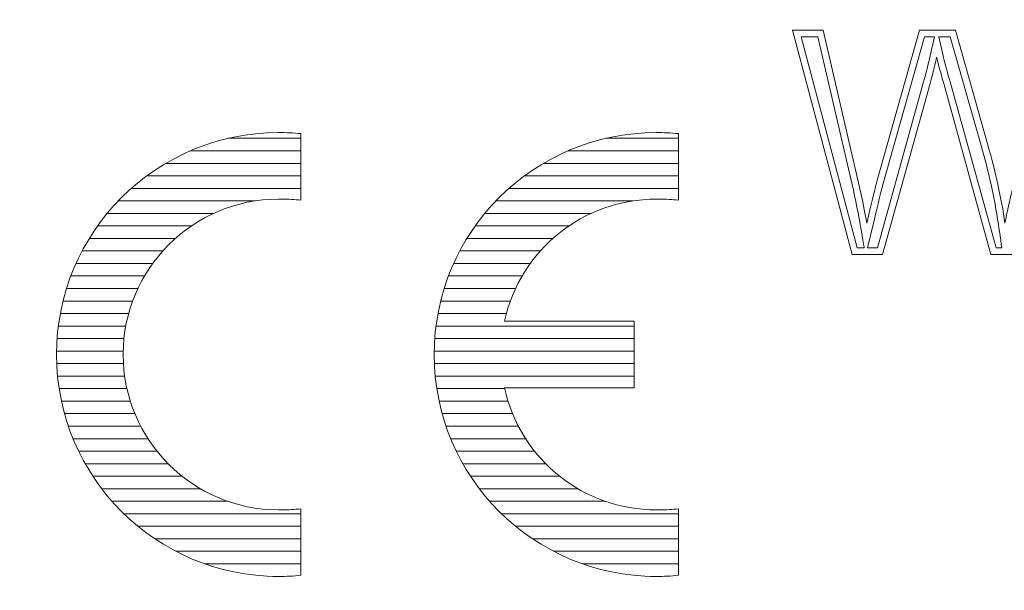
# Model space of a CAD drawing. Units: millimetres. Extents: x -361 to 496, y -547 to 467.
# Drawn here: x -147 to -136, y -326 to -320 of the extents above; entities that cross this region are included whole.
import ezdxf

# ---------------------------------------------------------------- set-up
doc = ezdxf.new("R2010")
doc.units = ezdxf.units.MM
doc.header["$MEASUREMENT"] = 0

msp = doc.modelspace()

# ---------------------------------------------------------------- linework, layer by layer
at = {"lineweight": 25}
for points, knots in [([(-96.4135, -356.9111), (-96.4135, -356.9111), (-96.4135, -292.0977), (-96.4135, -292.0977), (-96.4135, -292.0977), (-96.4135, -292.0977), (-99.2415, -289.2698), (-99.2415, -289.2698), (-99.2415, -289.2698), (-99.2415, -289.2698), (-163.9841, -289.2698), (-163.9841, -289.2698), (-163.9841, -289.2698), (-163.9841, -289.2698), (-166.8449, -292.1306), (-166.8449, -292.1306), (-166.8449, -292.1306), (-166.8449, -292.1306), (-166.8448, -356.8673), (-166.8448, -356.8673), (-166.8448, -356.8673), (-166.8448, -356.8673), (-164.0169, -359.6953), (-164.0169, -359.6953), (-164.0169, -359.6953), (-164.0169, -359.6953), (-99.1976, -359.6952), (-99.1976, -359.6952), (-99.1976, -359.6952), (-99.1976, -359.6952), (-96.4135, -356.9111), (-96.4135, -356.9111)], [0, 0, 0, 0, 0.1111111, 0.1111111, 0.1111111, 0.1111111, 0.2222222, 0.2222222, 0.2222222, 0.2222222, 0.3333333, 0.3333333, 0.3333333, 0.3333333, 0.4444444, 0.4444444, 0.4444444, 0.4444445, 0.5555556, 0.5555556, 0.5555556, 0.5555556, 0.6666667, 0.6666667, 0.6666667, 0.6666667, 0.7777778, 0.7777778, 0.7777778, 0.7777778, 1, 1, 1, 1]), ([(-154.729, -337.1217), (-154.729, -337.1217), (-154.8151, -336.9138), (-154.8151, -336.9138), (-154.8151, -336.9138), (-154.8151, -336.9138), (-154.8757, -336.645), (-154.8757, -336.645), (-154.8757, -336.645), (-154.8757, -336.645), (-154.9061, -336.3669), (-154.9061, -336.3669), (-154.9061, -336.3669), (-154.9061, -336.3669), (-154.9061, -336.1073), (-154.9061, -336.1073), (-154.9061, -336.1073), (-154.9061, -336.1073), (-154.9061, -312.8946), (-154.9061, -312.8946), (-154.9061, -312.8946), (-154.9061, -312.8946), (-154.9061, -312.6356), (-154.9061, -312.6356), (-154.9061, -312.6356), (-154.9061, -312.6356), (-154.8853, -312.3662), (-154.8853, -312.3662), (-154.8853, -312.3662), (-154.8853, -312.3662), (-154.8231, -312.128), (-154.8231, -312.128), (-154.8231, -312.128), (-154.8231, -312.128), (-154.7608, -311.9315), (-154.7608, -311.9315), (-154.7608, -311.9315), (-154.7608, -311.9315), (-154.6569, -311.7237), (-154.6569, -311.7237), (-154.6569, -311.7237), (-154.6569, -311.7237), (-154.5273, -311.5422), (-154.5273, -311.5422), (-154.5273, -311.5422), (-154.5273, -311.5422), (-154.299, -311.2933), (-154.299, -311.2933), (-154.299, -311.2933), (-154.299, -311.2933), (-144.3534, -301.3477), (-144.3534, -301.3477), (-144.3534, -301.3477), (-144.3534, -301.3477), (-144.1329, -301.1398), (-144.1329, -301.1398), (-144.1329, -301.1398), (-144.1329, -301.1398), (-143.925, -301.0075), (-143.925, -301.0075), (-143.925, -301.0075), (-143.925, -301.0075), (-143.7283, -300.8991), (-143.7283, -300.8991), (-143.7283, -300.8991), (-143.7283, -300.8991), (-143.5268, -300.8236), (-143.5268, -300.8236), (-143.5268, -300.8236), (-143.5268, -300.8236), (-143.2622, -300.7732), (-143.2622, -300.7732), (-143.2622, -300.7732), (-143.2622, -300.7732), (-143.0354, -300.748), (-143.0354, -300.748), (-143.0354, -300.748), (-143.0354, -300.748), (-118.1801, -300.7479), (-118.1801, -300.7479), (-118.1801, -300.7479), (-118.1801, -300.7479), (-116.1454, -300.7598), (-116.1454, -300.7598), (-116.1454, -300.7598), (-116.1454, -300.7598), (-114.1028, -300.9343), (-114.1028, -300.9343), (-114.1028, -300.9343), (-114.1028, -300.9343), (-112.8253, -301.2474), (-112.8253, -301.2474), (-112.8253, -301.2474), (-112.8253, -301.2474), (-111.6853, -301.7408), (-111.6853, -301.7408), (-111.6853, -301.7408), (-111.6853, -301.7408), (-110.6559, -302.4236), (-110.6559, -302.4236), (-110.6559, -302.4236), (-110.6559, -302.4236), (-109.4989, -303.4656), (-109.4989, -303.4656), (-109.4989, -303.4656), (-109.4989, -303.4656), (-108.6428, -304.5838), (-108.6428, -304.5838), (-108.6428, -304.5838), (-108.6428, -304.5838), (-107.874, -306.116), (-107.874, -306.116), (-107.874, -306.116), (-107.874, -306.116), (-107.4422, -307.8924), (-107.4422, -307.8924), (-107.4422, -307.8924), (-107.4422, -307.8924), (-107.338, -309.6964), (-107.338, -309.6964), (-107.338, -309.6964), (-107.338, -309.6964), (-107.3254, -311.6026), (-107.3254, -311.6026), (-107.3254, -311.6026), (-107.3254, -311.6026), (-107.3254, -336.5929), (-107.3254, -336.5929), (-107.3254, -336.5929), (-107.3254, -336.5929), (-107.3254, -336.6793), (-107.3254, -336.6793), (-107.3254, -336.6793), (-107.3254, -336.6793), (-107.3254, -336.7694), (-107.3254, -336.7694), (-107.3254, -336.7694), (-107.3254, -336.7694), (-107.3347, -336.8703), (-107.3347, -336.8703), (-107.3347, -336.8703), (-107.3347, -336.8703), (-107.3486, -336.9678), (-107.3486, -336.9678), (-107.3486, -336.9678), (-107.3486, -336.9678), (-107.3636, -337.044), (-107.3636, -337.044), (-107.3636, -337.044), (-107.3636, -337.044), (-107.3845, -337.1239), (-107.3845, -337.1239), (-107.3845, -337.1239), (-107.3845, -337.1239), (-107.4089, -337.214), (-107.4089, -337.214), (-107.4089, -337.214), (-107.4089, -337.214), (-107.4367, -337.3109), (-107.4367, -337.3109), (-107.4367, -337.3109), (-107.4367, -337.3109), (-107.4681, -337.384), (-107.4681, -337.384), (-107.4681, -337.384), (-107.4681, -337.384), (-107.5107, -337.4719), (-107.5107, -337.4719), (-107.5107, -337.4719), (-107.5107, -337.4719), (-107.5463, -337.5493), (-107.5463, -337.5493), (-107.5463, -337.5493), (-107.5463, -337.5493), (-107.5997, -337.6479), (-107.5997, -337.6479), (-107.5997, -337.6479), (-107.5997, -337.6479), (-107.6653, -337.7447), (-107.6653, -337.7447), (-107.6653, -337.7447), (-107.6653, -337.7447), (-107.7306, -337.8275), (-107.7306, -337.8275), (-107.7306, -337.8275), (-107.7306, -337.8275), (-107.8008, -337.908), (-107.8008, -337.908), (-107.8008, -337.908), (-107.8008, -337.908), (-107.8784, -337.9856), (-107.8784, -337.9856), (-107.8784, -337.9856), (-107.8784, -337.9856), (-117.6797, -347.7869), (-117.6797, -347.7869), (-117.6797, -347.7869), (-117.6797, -347.7869), (-117.7871, -347.8898), (-117.7871, -347.8898), (-117.7871, -347.8898), (-117.7871, -347.8898), (-117.892, -347.972), (-117.892, -347.972), (-117.892, -347.972), (-117.892, -347.972), (-118.0059, -348.0495), (-118.0059, -348.0495), (-118.0059, -348.0495), (-118.0059, -348.0495), (-118.129, -348.1158), (-118.129, -348.1158), (-118.129, -348.1158), (-118.129, -348.1158), (-118.2083, -348.1564), (-118.2083, -348.1564), (-118.2083, -348.1564), (-118.2083, -348.1564), (-118.2687, -348.1827), (-118.2687, -348.1827), (-118.2687, -348.1827), (-118.2687, -348.1827), (-118.3657, -348.2191), (-118.3657, -348.2191), (-118.3657, -348.2191), (-118.3657, -348.2191), (-118.4758, -348.2532), (-118.4758, -348.2532), (-118.4758, -348.2532), (-118.4758, -348.2532), (-118.5791, -348.2828), (-118.5791, -348.2828), (-118.5791, -348.2828), (-118.5791, -348.2828), (-118.7103, -348.3077), (-118.7103, -348.3077), (-118.7103, -348.3077), (-118.7103, -348.3077), (-118.8061, -348.3191), (-118.8061, -348.3191), (-118.8061, -348.3191), (-118.8061, -348.3191), (-118.9043, -348.326), (-118.9043, -348.326), (-118.9043, -348.326), (-118.9043, -348.326), (-119.0095, -348.3305), (-119.0095, -348.3305), (-119.0095, -348.3305), (-119.0095, -348.3305), (-143.0337, -348.3305), (-143.0337, -348.3305), (-143.0337, -348.3305), (-143.0337, -348.3305), (-143.1503, -348.3131), (-143.1503, -348.3131), (-143.1503, -348.3131), (-143.1503, -348.3131), (-143.2517, -348.2992), (-143.2517, -348.2992), (-143.2517, -348.2992), (-143.2517, -348.2992), (-143.3452, -348.2818), (-143.3452, -348.2818), (-143.3452, -348.2818), (-143.3452, -348.2818), (-143.441, -348.254), (-143.441, -348.254), (-143.441, -348.254), (-143.441, -348.254), (-143.5328, -348.2296), (-143.5328, -348.2296), (-143.5328, -348.2296), (-143.5328, -348.2296), (-143.6272, -348.1948), (-143.6272, -348.1948), (-143.6272, -348.1948), (-143.6272, -348.1948), (-143.7525, -348.1394), (-143.7525, -348.1394), (-143.7525, -348.1394), (-143.7525, -348.1394), (-143.833, -348.0971), (-143.833, -348.0971), (-143.833, -348.0971), (-143.833, -348.0971), (-143.9135, -348.0513), (-143.9135, -348.0513), (-143.9135, -348.0513), (-143.9135, -348.0513), (-144.0464, -347.9638), (-144.0464, -347.9638), (-144.0464, -347.9638), (-144.0464, -347.9638), (-144.1502, -347.8879), (-144.1502, -347.8879), (-144.1502, -347.8879), (-144.1502, -347.8879), (-154.154, -337.884), (-154.154, -337.884), (-154.154, -337.884), (-154.154, -337.884), (-154.3484, -337.6845), (-154.3484, -337.6845), (-154.3484, -337.6845), (-154.3484, -337.6845), (-154.5184, -337.4842), (-154.5184, -337.4842), (-154.5184, -337.4842), (-154.5184, -337.4842), (-154.6391, -337.3081), (-154.6391, -337.3081), (-154.6391, -337.3081), (-154.6391, -337.3081), (-154.729, -337.1217), (-154.729, -337.1217)], [0, 0, 0, 0, 0.0125, 0.0125, 0.0125, 0.0125, 0.025, 0.025, 0.025, 0.025, 0.0375, 0.0375, 0.0375, 0.0375, 0.05, 0.05, 0.05, 0.05, 0.0625, 0.0625, 0.0625, 0.0625, 0.075, 0.075, 0.075, 0.075, 0.0875, 0.0875, 0.0875, 0.0875, 0.1, 0.1, 0.1, 0.1, 0.1125, 0.1125, 0.1125, 0.1125, 0.125, 0.125, 0.125, 0.125, 0.1375, 0.1375, 0.1375, 0.1375, 0.15, 0.15, 0.15, 0.15, 0.1625, 0.1625, 0.1625, 0.1625, 0.175, 0.175, 0.175, 0.175, 0.1875, 0.1875, 0.1875, 0.1875, 0.2, 0.2, 0.2, 0.2, 0.2125, 0.2125, 0.2125, 0.2125, 0.225, 0.225, 0.225, 0.225, 0.2375, 0.2375, 0.2375, 0.2375, 0.25, 0.25, 0.25, 0.25, 0.2625, 0.2625, 0.2625, 0.2625, 0.275, 0.275, 0.275, 0.275, 0.2875, 0.2875, 0.2875, 0.2875, 0.3, 0.3, 0.3, 0.3, 0.3125, 0.3125, 0.3125, 0.3125, 0.325, 0.325, 0.325, 0.325, 0.3375, 0.3375, 0.3375, 0.3375, 0.35, 0.35, 0.35, 0.35, 0.3625, 0.3625, 0.3625, 0.3625, 0.375, 0.375, 0.375, 0.375, 0.3875, 0.3875, 0.3875, 0.3875, 0.4, 0.4, 0.4, 0.4, 0.4125, 0.4125, 0.4125, 0.4125, 0.425, 0.425, 0.425, 0.425, 0.4375, 0.4375, 0.4375, 0.4375, 0.45, 0.45, 0.45, 0.45, 0.4625, 0.4625, 0.4625, 0.4625, 0.475, 0.475, 0.475, 0.475, 0.4875, 0.4875, 0.4875, 0.4875, 0.5, 0.5, 0.5, 0.5, 0.5125, 0.5125, 0.5125, 0.5125, 0.525, 0.525, 0.525, 0.525, 0.5375, 0.5375, 0.5375, 0.5375, 0.55, 0.55, 0.55, 0.55, 0.5625, 0.5625, 0.5625, 0.5625, 0.575, 0.575, 0.575, 0.575, 0.5875, 0.5875, 0.5875, 0.5875, 0.6, 0.6, 0.6, 0.6, 0.6125, 0.6125, 0.6125, 0.6125, 0.625, 0.625, 0.625, 0.625, 0.6375, 0.6375, 0.6375, 0.6375, 0.65, 0.65, 0.65, 0.65, 0.6625, 0.6625, 0.6625, 0.6625, 0.675, 0.675, 0.675, 0.675, 0.6875, 0.6875, 0.6875, 0.6875, 0.7, 0.7, 0.7, 0.7, 0.7125, 0.7125, 0.7125, 0.7125, 0.725, 0.725, 0.725, 0.725, 0.7375, 0.7375, 0.7375, 0.7375, 0.75, 0.75, 0.75, 0.75, 0.7625, 0.7625, 0.7625, 0.7625, 0.775, 0.775, 0.775, 0.775, 0.7875, 0.7875, 0.7875, 0.7875, 0.8, 0.8, 0.8, 0.8, 0.8125, 0.8125, 0.8125, 0.8125, 0.825, 0.825, 0.825, 0.825, 0.8375, 0.8375, 0.8375, 0.8375, 0.85, 0.85, 0.85, 0.85, 0.8625, 0.8625, 0.8625, 0.8625, 0.875, 0.875, 0.875, 0.875, 0.8875, 0.8875, 0.8875, 0.8875, 0.9, 0.9, 0.9, 0.9, 0.9125, 0.9125, 0.9125, 0.9125, 0.925, 0.925, 0.925, 0.925, 0.9375, 0.9375, 0.9375, 0.9375, 0.95, 0.95, 0.95, 0.95, 0.9625, 0.9625, 0.9625, 0.9625, 0.975, 0.975, 0.975, 0.975, 1, 1, 1, 1])]:
    msp.add_open_spline(points, degree=3, knots=knots, dxfattribs=at)
at = {"lineweight": 9}
for points, knots in [([(-137.733, -322.3984), (-137.733, -322.3984), (-138.4033, -319.8731), (-138.4033, -319.8731), (-138.4033, -319.8731), (-138.4033, -319.8731), (-138.0605, -319.8731), (-138.0605, -319.8731), (-138.0605, -319.8731), (-138.0605, -319.8731), (-137.676, -321.5282), (-137.676, -321.5282), (-137.676, -321.5282), (-137.6348, -321.7017), (-137.5995, -321.8739), (-137.5695, -322.045), (-137.5695, -322.045), (-137.5049, -321.7752), (-137.4672, -321.6199), (-137.4555, -321.5782), (-137.4555, -321.5782), (-137.4555, -321.5782), (-136.9751, -319.8731), (-136.9751, -319.8731), (-136.9751, -319.8731), (-136.9751, -319.8731), (-136.5718, -319.8731), (-136.5718, -319.8731), (-136.5718, -319.8731), (-136.5718, -319.8731), (-136.2102, -321.1513), (-136.2102, -321.1513), (-136.2102, -321.1513), (-136.1196, -321.4682), (-136.0544, -321.7663), (-136.0138, -322.045), (-136.0138, -322.045), (-135.982, -321.8857), (-135.9397, -321.7022), (-135.888, -321.4959), (-135.888, -321.4959), (-135.888, -321.4959), (-135.4923, -319.8731), (-135.4923, -319.8731), (-135.4923, -319.8731), (-135.4923, -319.8731), (-135.1559, -319.8731), (-135.1559, -319.8731), (-135.1559, -319.8731), (-135.1559, -319.8731), (-135.8486, -322.3984), (-135.8486, -322.3984), (-135.8486, -322.3984), (-135.8486, -322.3984), (-136.1708, -322.3984), (-136.1708, -322.3984), (-136.1708, -322.3984), (-136.1708, -322.3984), (-136.7029, -320.4746), (-136.7029, -320.4746), (-136.7029, -320.4746), (-136.7476, -320.3135), (-136.774, -320.2147), (-136.7823, -320.1782), (-136.7823, -320.1782), (-136.8087, -320.2941), (-136.8334, -320.3928), (-136.8563, -320.4746), (-136.8563, -320.4746), (-136.8563, -320.4746), (-137.392, -322.3984), (-137.392, -322.3984), (-137.392, -322.3984), (-137.392, -322.3984), (-137.733, -322.3984), (-137.733, -322.3984)], [0, 0, 0, 0, 0.05, 0.05, 0.05, 0.05, 0.1, 0.1, 0.1, 0.1, 0.15, 0.15, 0.15, 0.15, 0.2, 0.2, 0.2, 0.2, 0.25, 0.25, 0.25, 0.25, 0.3, 0.3, 0.3, 0.3, 0.35, 0.35, 0.35, 0.35, 0.4, 0.4, 0.4, 0.4, 0.45, 0.45, 0.45, 0.45, 0.5, 0.5, 0.5, 0.5, 0.55, 0.55, 0.55, 0.55, 0.6, 0.6, 0.6, 0.6, 0.65, 0.65, 0.65, 0.65, 0.7, 0.7, 0.7, 0.7, 0.75, 0.75, 0.75, 0.75, 0.8, 0.8, 0.8, 0.8, 0.85, 0.85, 0.85, 0.85, 0.9, 0.9, 0.9, 0.9, 1, 1, 1, 1]), ([(-137.6753, -322.3234), (-137.6753, -322.3234), (-137.5968, -322.3234), (-137.5968, -322.3234), (-137.5968, -322.3234), (-137.5968, -322.3234), (-137.6433, -322.0579), (-137.6433, -322.0579), (-137.6433, -322.0579), (-137.6735, -321.8861), (-137.7087, -321.7151), (-137.749, -321.5452), (-137.749, -321.5452), (-137.749, -321.5452), (-138.12, -319.9481), (-138.12, -319.9481), (-138.12, -319.9481), (-138.12, -319.9481), (-138.3058, -319.9481), (-138.3058, -319.9481), (-138.3058, -319.9481), (-138.3058, -319.9481), (-137.6753, -322.3234), (-137.6753, -322.3234)], [0, 0, 0, 0, 0.1428571, 0.1428571, 0.1428571, 0.1428572, 0.2857143, 0.2857143, 0.2857143, 0.2857143, 0.4285714, 0.4285714, 0.4285714, 0.4285714, 0.5714286, 0.5714286, 0.5714286, 0.5714286, 0.7142857, 0.7142857, 0.7142857, 0.7142857, 1, 1, 1, 1]), ([(-137.559, -322.3234), (-137.559, -322.3234), (-137.4489, -322.3234), (-137.4489, -322.3234), (-137.4489, -322.3234), (-137.4489, -322.3234), (-136.9285, -320.4544), (-136.9285, -320.4544), (-136.9285, -320.4544), (-136.9014, -320.3576), (-136.8777, -320.2595), (-136.8554, -320.1615), (-136.8554, -320.1615), (-136.8554, -320.1615), (-136.8068, -319.9481), (-136.8068, -319.9481), (-136.8068, -319.9481), (-136.8068, -319.9481), (-136.9183, -319.9481), (-136.9183, -319.9481), (-136.9183, -319.9481), (-136.9183, -319.9481), (-137.3833, -321.5984), (-137.3833, -321.5984), (-137.3833, -321.5984), (-137.4256, -321.7495), (-137.4599, -321.9096), (-137.4965, -322.0624), (-137.4965, -322.0624), (-137.4965, -322.0624), (-137.559, -322.3234), (-137.559, -322.3234)], [0, 0, 0, 0, 0.1111111, 0.1111111, 0.1111111, 0.1111111, 0.2222222, 0.2222222, 0.2222222, 0.2222222, 0.3333333, 0.3333333, 0.3333333, 0.3333333, 0.4444444, 0.4444444, 0.4444444, 0.4444445, 0.5555556, 0.5555556, 0.5555556, 0.5555556, 0.6666667, 0.6666667, 0.6666667, 0.6666667, 0.7777778, 0.7777778, 0.7777778, 0.7777778, 1, 1, 1, 1]), ([(-136.7577, -319.9481), (-136.7577, -319.9481), (-136.7091, -320.1615), (-136.7091, -320.1615), (-136.7091, -320.1615), (-136.687, -320.2587), (-136.6572, -320.3585), (-136.6306, -320.4546), (-136.6306, -320.4546), (-136.6306, -320.4546), (-136.1137, -322.3234), (-136.1137, -322.3234), (-136.1137, -322.3234), (-136.1137, -322.3234), (-136.049, -322.3234), (-136.049, -322.3234), (-136.049, -322.3234), (-136.049, -322.3234), (-136.088, -322.0558), (-136.088, -322.0558), (-136.088, -322.0558), (-136.1315, -321.7573), (-136.1994, -321.4617), (-136.2823, -321.1717), (-136.2823, -321.1717), (-136.2823, -321.1717), (-136.6285, -319.9481), (-136.6285, -319.9481), (-136.6285, -319.9481), (-136.6285, -319.9481), (-136.7577, -319.9481), (-136.7577, -319.9481)], [0, 0, 0, 0, 0.1111111, 0.1111111, 0.1111111, 0.1111111, 0.2222222, 0.2222222, 0.2222222, 0.2222222, 0.3333333, 0.3333333, 0.3333333, 0.3333333, 0.4444444, 0.4444444, 0.4444444, 0.4444445, 0.5555556, 0.5555556, 0.5555556, 0.5555556, 0.6666667, 0.6666667, 0.6666667, 0.6666667, 0.7777778, 0.7777778, 0.7777778, 0.7777778, 1, 1, 1, 1]), ([(-143.9372, -326.0129), (-144.02, -326.0212), (-144.1039, -326.0255), (-144.1872, -326.0255), (-144.1872, -326.0255), (-144.1872, -326.0255), (-144.1872, -326.0255), (-144.1872, -326.0255), (-144.1872, -326.0255), (-145.5677, -326.0255), (-146.6872, -324.9059), (-146.6872, -323.5255), (-146.6872, -323.5255), (-146.6872, -322.145), (-145.5677, -321.0255), (-144.1872, -321.0255), (-144.1872, -321.0255), (-144.1872, -321.0255), (-144.1872, -321.0255), (-144.1872, -321.0255), (-144.1872, -321.0255), (-144.1039, -321.0255), (-144.02, -321.0297), (-143.9372, -321.038), (-143.9372, -321.038), (-143.9372, -321.038), (-143.9372, -321.788), (-143.9372, -321.788), (-143.9372, -321.788), (-144.0075, -321.7796), (-144.0787, -321.7751), (-144.1496, -321.7751), (-144.1496, -321.7751), (-144.162, -321.7751), (-144.175, -321.7753), (-144.1872, -321.7755), (-144.1872, -321.7755), (-145.1536, -321.7755), (-145.9372, -322.5591), (-145.9372, -323.5255), (-145.9372, -323.5255), (-145.9372, -324.4918), (-145.1536, -325.2755), (-144.1872, -325.2755), (-144.1872, -325.2755), (-144.175, -325.2757), (-144.162, -325.2759), (-144.1496, -325.2759), (-144.1496, -325.2759), (-144.0787, -325.2759), (-144.0075, -325.2714), (-143.9372, -325.2628), (-143.9372, -325.2628), (-143.9372, -325.2628), (-143.9372, -326.0129), (-143.9372, -326.0129)], [0, 0, 0, 0, 0.0666667, 0.0666667, 0.0666667, 0.0666667, 0.1333333, 0.1333333, 0.1333333, 0.1333333, 0.2, 0.2, 0.2, 0.2, 0.2666667, 0.2666667, 0.2666667, 0.2666667, 0.3333333, 0.3333333, 0.3333333, 0.3333333, 0.4, 0.4, 0.4, 0.4, 0.4666667, 0.4666667, 0.4666667, 0.4666667, 0.5333333, 0.5333333, 0.5333333, 0.5333333, 0.6, 0.6, 0.6, 0.6, 0.6666667, 0.6666667, 0.6666667, 0.6666667, 0.7333333, 0.7333333, 0.7333333, 0.7333333, 0.8, 0.8, 0.8, 0.8, 0.8666667, 0.8666667, 0.8666667, 0.8666667, 1, 1, 1, 1]), ([(-139.6872, -326.0129), (-139.77, -326.0212), (-139.8539, -326.0255), (-139.9372, -326.0255), (-139.9372, -326.0255), (-139.9372, -326.0255), (-139.9372, -326.0255), (-139.9372, -326.0255), (-139.9372, -326.0255), (-141.3177, -326.0255), (-142.4372, -324.9059), (-142.4372, -323.5255), (-142.4372, -323.5255), (-142.4372, -322.145), (-141.3177, -321.0255), (-139.9372, -321.0255), (-139.9372, -321.0255), (-139.9372, -321.0255), (-139.9372, -321.0255), (-139.9372, -321.0255), (-139.9372, -321.0255), (-139.8539, -321.0255), (-139.77, -321.0297), (-139.6873, -321.038), (-139.6873, -321.038), (-139.6873, -321.038), (-139.6872, -321.788), (-139.6872, -321.788), (-139.6872, -321.788), (-139.7575, -321.7796), (-139.8287, -321.7751), (-139.8996, -321.7751), (-139.8996, -321.7751), (-139.912, -321.7751), (-139.925, -321.7753), (-139.9372, -321.7755), (-139.9372, -321.7755), (-139.9372, -321.7755), (-139.9374, -321.7755), (-139.9374, -321.7755), (-139.9374, -321.7755), (-140.7593, -321.7755), (-141.4707, -322.3478), (-141.6468, -323.1505), (-141.6468, -323.1505), (-141.6468, -323.1505), (-140.1872, -323.1505), (-140.1872, -323.1505), (-140.1872, -323.1505), (-140.1872, -323.1505), (-140.1872, -323.9005), (-140.1872, -323.9005), (-140.1872, -323.9005), (-140.1872, -323.9005), (-141.6467, -323.9005), (-141.6467, -323.9005), (-141.6467, -323.9005), (-141.4707, -324.7031), (-140.7593, -325.2755), (-139.9374, -325.2755), (-139.9374, -325.2755), (-139.9374, -325.2755), (-139.9372, -325.2755), (-139.9372, -325.2755), (-139.9372, -325.2755), (-139.925, -325.2757), (-139.912, -325.2759), (-139.8996, -325.2759), (-139.8996, -325.2759), (-139.8287, -325.2759), (-139.7575, -325.2714), (-139.6872, -325.2628), (-139.6872, -325.2628), (-139.6872, -325.2628), (-139.6872, -326.0129), (-139.6872, -326.0129)], [0, 0, 0, 0, 0.05, 0.05, 0.05, 0.05, 0.1, 0.1, 0.1, 0.1, 0.15, 0.15, 0.15, 0.15, 0.2, 0.2, 0.2, 0.2, 0.25, 0.25, 0.25, 0.25, 0.3, 0.3, 0.3, 0.3, 0.35, 0.35, 0.35, 0.35, 0.4, 0.4, 0.4, 0.4, 0.45, 0.45, 0.45, 0.45, 0.5, 0.5, 0.5, 0.5, 0.55, 0.55, 0.55, 0.55, 0.6, 0.6, 0.6, 0.6, 0.65, 0.65, 0.65, 0.65, 0.7, 0.7, 0.7, 0.7, 0.75, 0.75, 0.75, 0.75, 0.8, 0.8, 0.8, 0.8, 0.85, 0.85, 0.85, 0.85, 0.9, 0.9, 0.9, 0.9, 1, 1, 1, 1])]:
    msp.add_open_spline(points, degree=3, knots=knots, dxfattribs=at)
for points in [[(-144.7556, -321.0904), (-144.7556, -321.0904), (-143.9372, -321.0904), (-143.9372, -321.0904)], [(-140.5056, -321.0904), (-140.5056, -321.0904), (-139.6873, -321.0904), (-139.6873, -321.0904)], [(-145.1818, -321.2314), (-145.1818, -321.2314), (-143.9372, -321.2314), (-143.9372, -321.2314)], [(-140.9318, -321.2314), (-140.9318, -321.2314), (-139.6872, -321.2314), (-139.6872, -321.2314)], [(-145.4579, -321.3724), (-145.4579, -321.3724), (-143.9372, -321.3724), (-143.9372, -321.3724)], [(-141.2079, -321.3724), (-141.2079, -321.3724), (-139.6872, -321.3724), (-139.6872, -321.3724)], [(-145.6708, -321.5134), (-145.6708, -321.5134), (-143.9372, -321.5134), (-143.9372, -321.5134)], [(-141.4208, -321.5134), (-141.4208, -321.5134), (-139.6872, -321.5134), (-139.6872, -321.5134)], [(-145.8448, -321.6543), (-145.8448, -321.6543), (-143.9372, -321.6543), (-143.9372, -321.6543)], [(-141.5948, -321.6543), (-141.5948, -321.6543), (-139.6872, -321.6543), (-139.6872, -321.6543)], [(-145.9915, -321.7953), (-145.9915, -321.7953), (-144.4514, -321.7953), (-144.4514, -321.7953)], [(-141.7415, -321.7953), (-141.7415, -321.7953), (-140.2008, -321.7953), (-140.2008, -321.7953)], [(-146.117, -321.9363), (-146.117, -321.9363), (-144.9206, -321.9363), (-144.9206, -321.9363)], [(-141.867, -321.9363), (-141.867, -321.9363), (-140.6702, -321.9363), (-140.6702, -321.9363)], [(-146.2251, -322.0773), (-146.2251, -322.0773), (-145.1697, -322.0773), (-145.1697, -322.0773)], [(-141.9751, -322.0773), (-141.9751, -322.0773), (-140.9197, -322.0773), (-140.9197, -322.0773)], [(-146.3184, -322.2182), (-146.3184, -322.2182), (-145.3504, -322.2182), (-145.3504, -322.2182)], [(-142.0684, -322.2182), (-142.0684, -322.2182), (-141.1006, -322.2182), (-141.1006, -322.2182)], [(-146.3988, -322.3592), (-146.3988, -322.3592), (-145.4917, -322.3592), (-145.4917, -322.3592)], [(-142.1488, -322.3592), (-142.1488, -322.3592), (-141.2421, -322.3592), (-141.2421, -322.3592)], [(-146.4679, -322.5002), (-146.4679, -322.5002), (-145.6053, -322.5002), (-145.6053, -322.5002)], [(-142.2179, -322.5002), (-142.2179, -322.5002), (-141.3556, -322.5002), (-141.3556, -322.5002)], [(-146.5261, -322.6412), (-146.5261, -322.6412), (-145.6974, -322.6412), (-145.6974, -322.6412)], [(-142.2761, -322.6412), (-142.2761, -322.6412), (-141.4476, -322.6412), (-141.4476, -322.6412)], [(-146.5748, -322.7821), (-146.5748, -322.7821), (-145.7718, -322.7821), (-145.7718, -322.7821)], [(-142.3248, -322.7821), (-142.3248, -322.7821), (-141.5218, -322.7821), (-141.5218, -322.7821)], [(-146.6139, -322.9231), (-146.6139, -322.9231), (-145.8307, -322.9231), (-145.8307, -322.9231)], [(-142.3639, -322.9231), (-142.3639, -322.9231), (-141.5805, -322.9231), (-141.5805, -322.9231)], [(-146.6445, -323.0641), (-146.6445, -323.0641), (-145.8756, -323.0641), (-145.8756, -323.0641)], [(-142.3945, -323.0641), (-142.3945, -323.0641), (-141.6254, -323.0641), (-141.6254, -323.0641)], [(-146.6668, -323.2051), (-146.6668, -323.2051), (-145.9078, -323.2051), (-145.9078, -323.2051)], [(-142.4168, -323.2051), (-142.4168, -323.2051), (-140.1872, -323.2051), (-140.1872, -323.2051)], [(-146.6807, -323.346), (-146.6807, -323.346), (-145.9281, -323.346), (-145.9281, -323.346)], [(-142.4307, -323.346), (-142.4307, -323.346), (-140.1872, -323.346), (-140.1872, -323.346)], [(-146.6867, -323.487), (-146.6867, -323.487), (-145.9367, -323.487), (-145.9367, -323.487)], [(-142.4367, -323.487), (-142.4367, -323.487), (-140.1872, -323.487), (-140.1872, -323.487)], [(-146.6849, -323.628), (-146.6849, -323.628), (-145.9341, -323.628), (-145.9341, -323.628)], [(-142.4349, -323.628), (-142.4349, -323.628), (-140.1872, -323.628), (-140.1872, -323.628)], [(-146.6754, -323.769), (-146.6754, -323.769), (-145.9203, -323.769), (-145.9203, -323.769)], [(-142.4254, -323.769), (-142.4254, -323.769), (-140.1872, -323.769), (-140.1872, -323.769)], [(-146.6578, -323.9099), (-146.6578, -323.9099), (-145.8947, -323.9099), (-145.8947, -323.9099)], [(-142.4078, -323.9099), (-142.4078, -323.9099), (-141.6445, -323.9099), (-141.6445, -323.9099)], [(-146.6317, -324.0509), (-146.6317, -324.0509), (-145.8568, -324.0509), (-145.8568, -324.0509)], [(-142.3817, -324.0509), (-142.3817, -324.0509), (-141.6066, -324.0509), (-141.6066, -324.0509)], [(-146.5972, -324.1919), (-146.5972, -324.1919), (-145.8057, -324.1919), (-145.8057, -324.1919)], [(-142.3472, -324.1919), (-142.3472, -324.1919), (-141.5556, -324.1919), (-141.5556, -324.1919)], [(-146.5538, -324.3329), (-146.5538, -324.3329), (-145.74, -324.3329), (-145.74, -324.3329)], [(-142.3038, -324.3329), (-142.3038, -324.3329), (-141.4901, -324.3329), (-141.4901, -324.3329)], [(-146.5008, -324.4738), (-146.5008, -324.4738), (-145.658, -324.4738), (-145.658, -324.4738)], [(-142.2508, -324.4738), (-142.2508, -324.4738), (-141.4082, -324.4738), (-141.4082, -324.4738)], [(-146.4379, -324.6148), (-146.4379, -324.6148), (-145.5567, -324.6148), (-145.5567, -324.6148)], [(-142.1879, -324.6148), (-142.1879, -324.6148), (-141.307, -324.6148), (-141.307, -324.6148)], [(-146.3637, -324.7558), (-146.3637, -324.7558), (-145.4315, -324.7558), (-145.4315, -324.7558)], [(-142.1137, -324.7558), (-142.1137, -324.7558), (-141.1817, -324.7558), (-141.1817, -324.7558)], [(-146.2776, -324.8968), (-146.2776, -324.8968), (-145.2743, -324.8968), (-145.2743, -324.8968)], [(-142.0276, -324.8968), (-142.0276, -324.8968), (-141.0243, -324.8968), (-141.0243, -324.8968)], [(-146.1778, -325.0377), (-146.1778, -325.0377), (-145.0681, -325.0377), (-145.0681, -325.0377)], [(-141.9278, -325.0377), (-141.9278, -325.0377), (-140.8179, -325.0377), (-140.8179, -325.0377)], [(-146.0622, -325.1787), (-146.0622, -325.1787), (-144.762, -325.1787), (-144.762, -325.1787)], [(-141.8122, -325.1787), (-141.8122, -325.1787), (-140.5113, -325.1787), (-140.5113, -325.1787)], [(-145.9277, -325.3197), (-145.9277, -325.3197), (-143.9372, -325.3197), (-143.9372, -325.3197)], [(-141.6777, -325.3197), (-141.6777, -325.3197), (-139.6872, -325.3197), (-139.6872, -325.3197)], [(-145.7697, -325.4607), (-145.7697, -325.4607), (-143.9372, -325.4607), (-143.9372, -325.4607)], [(-141.5197, -325.4607), (-141.5197, -325.4607), (-139.6872, -325.4607), (-139.6872, -325.4607)], [(-145.58, -325.6016), (-145.58, -325.6016), (-143.9372, -325.6016), (-143.9372, -325.6016)], [(-141.33, -325.6016), (-141.33, -325.6016), (-139.6872, -325.6016), (-139.6872, -325.6016)], [(-145.3429, -325.7426), (-145.3429, -325.7426), (-143.9372, -325.7426), (-143.9372, -325.7426)], [(-141.0929, -325.7426), (-141.0929, -325.7426), (-139.6872, -325.7426), (-139.6872, -325.7426)], [(-145.0187, -325.8836), (-145.0187, -325.8836), (-143.9372, -325.8836), (-143.9372, -325.8836)], [(-140.7687, -325.8836), (-140.7687, -325.8836), (-139.6872, -325.8836), (-139.6872, -325.8836)], [(-144.2537, -326.0246), (-144.2537, -326.0246), (-144.1207, -326.0246), (-144.1207, -326.0246)], [(-140.0037, -326.0246), (-140.0037, -326.0246), (-139.8707, -326.0246), (-139.8707, -326.0246)]]:
    msp.add_open_spline(points, degree=3, dxfattribs=at)

doc.saveas('drawing.dxf')
